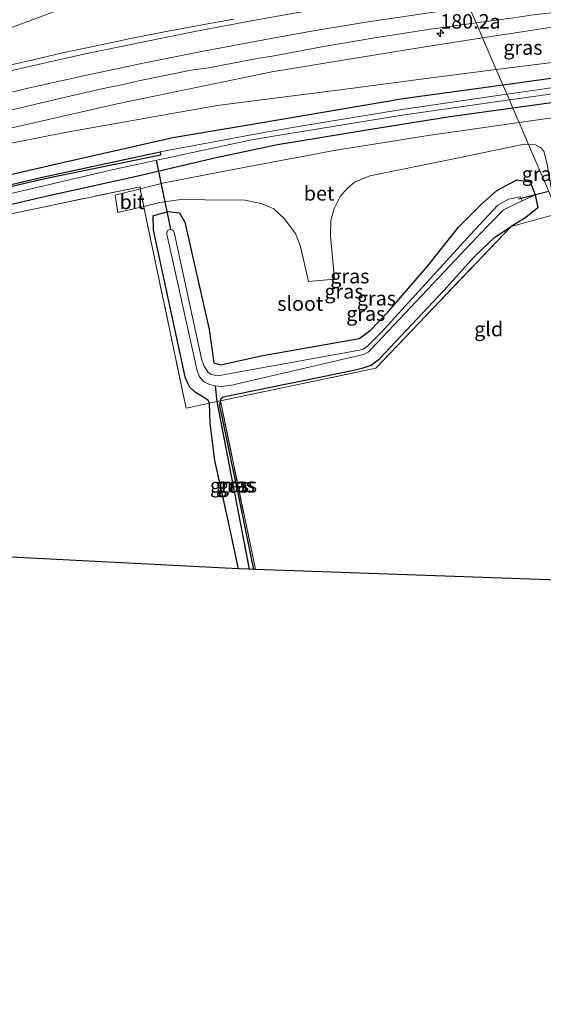
# Model space of a CAD drawing. Units: metres. Extents: x 214771 to 220004, y 574998 to 577328.
# Drawn here: x 217813 to 217904, y 576093 to 576263 of the extents above; entities that cross this region are included whole.
import ezdxf
from ezdxf.enums import TextEntityAlignment as Align

# ---------------------------------------------------------------- set-up
doc = ezdxf.new("R2010")
doc.units = ezdxf.units.M
doc.linetypes.add('IE-TERREINAFSCHEIDING', pattern=[10, 8, -2])
doc.layers.get('0').update_dxf_attribs({"lineweight": 25})
for name, color, linetype, lineweight in [('B-ME-AM-KILOMETR-S-B1', 7, 'Continuous', 18), ('B-ME-GW-KRUINLIJN-L-B1', 93, 'Continuous', 18), ('B-ME-GW-TEENLIJN-L-B1', 93, 'Continuous', 18), ('B-ME-IE-GRASLAND-GV-B6', 93, 'Continuous', 18), ('B-ME-IE-GRONDWERKLIJN-GROND_INGERICHT-GV-B6', 253, 'Continuous', 18), ('B-ME-IE-HULPGEOMETRIE-L-B1', 53, 'Continuous', 18), ('B-ME-IE-TERREINAFSCHEIDING-DOORGANG-L-B1', 8, 'IE-TERREINAFSCHEIDING-KUNSTMATIG-OPEN', 18), ('B-ME-IE-TERREINAFSCHEIDING-RASTERHEKWERK-L-B1', 8, 'IE-TERREINAFSCHEIDING', 18), ('B-ME-OG-WATER-GV-B6', 153, 'Continuous', 18), ('B-ME-VH-VERH_SOORT-BETON-OVERIG-GV-B6', 8, 'IE-TERREINAFSCHEIDING-NATUURLIJK-HOUTWAL', 18), ('B-ME-VH-VERH_SOORT-BITUMEN-GV-B6', 8, 'IE-TERREINAFSCHEIDING-NATUURLIJK-HOUTWAL', 18), ('B-ME-VW-MARKERING-STREEP-015-L-B1', 7, 'Continuous', 18)]:
    doc.layers.add(name, color=color, linetype=linetype, lineweight=lineweight)
for name, color, linetype in [('B-ME-GW-INSTEEKWATERGANG-L-B1', 10, 'Continuous'), ('B-ME-GW-WATERGANG-GREPPEL-L-B1', 10, 'Continuous'), ('B-ME-KG-KADASTRAAL-OPNAMEDTMGRENS-L-B1', 10, 'Continuous'), ('B-ME-KW-DUIKER-L-B1', 10, 'Continuous'), ('B-ME-OB-BESCHOEIING-GV-B6', 10, 'Continuous')]:
    doc.layers.add(name, color=color, linetype=linetype)
doc.styles.add('NLCS-ISO', font='NLCS-ISO.TTF')
doc.linetypes.add('IE-TERREINAFSCHEIDING-KUNSTMATIG-OPEN', pattern='A,7,-1.5,[67,NLCS.SHX,S=0.75,R=0,X=0,Y=0],-1.5', length=10)
doc.linetypes.add('IE-TERREINAFSCHEIDING-NATUURLIJK-HOUTWAL', pattern='A,7,-1.5,[67,NLCS.SHX,S=0.75,R=45,X=0,Y=0],-1.5,7,-1.5,[70,NLCS.SHX,S=0.75,R=0,X=0,Y=0],-1.5', length=20)

# ---------------------------------------------------------------- blocks, each defined once
blk = doc.blocks.new('hecto')
for p, q in [((0, 0.625), (-0.625, 0)), ((0, -0.625), (0, 0.625)), ((-0.625, 0), (0.625, 0)), ((0.625, 0), (0, -0.625))]:
    blk.add_line(p, q)

msp = doc.modelspace()

# ---------------------------------------------------------------- linework, layer by layer
at = {"layer": 'B-ME-GW-INSTEEKWATERGANG-L-B1'}
for points in [[(217896.985, 576252.044, 1.16), (217913.665, 576254.344, 1.128), (217935.864, 576257.147, 1.143), (217965.461, 576260.419, 1.128), (217993.028, 576262.76, 1.155), (218018.18, 576264.102, 1.225), (218056.173, 576265.719, 1.182), (218091.353, 576267.716, 1.202), (218132.885, 576272.687, 1.256), (218169.467, 576277.642, 1.108), (218185.459, 576281.76, 1.085), (218202.362, 576288.78, 1.073), (218211.627, 576292.908, 1.136), (218244.574, 576302.804, 1.194), (218247.583, 576303.65, 1.203)], [(218248.611, 576301.325, 1.24), (218246.017, 576300.554, 1.225), (218224.167, 576294.143, 1.214), (218213.715, 576291.316, 1.178), (218212.01, 576290.175, 1.21), (218203.633, 576285.149, 1.108), (218189.997, 576279.061, 1.093), (218178.24, 576275.21, 1.136), (218161.776, 576272.048, 1.163), (218136.138, 576268.659, 1.147), (218117.365, 576266.339, 1.147), (218092.863, 576263.5, 1.171), (218075.592, 576262.384, 1.182), (218061.531, 576261.579, 1.206), (218029.556, 576260.317, 1.288), (218002.353, 576259.084, 1.327), (217978.254, 576257.431, 1.479), (217951.793, 576254.53, 1.588), (217920.492, 576250.997, 1.529), (217898.74, 576247.99, 1.583)], [(217696.918, 576202.305, 1.045), (217716.964, 576209.145, 0.943), (217734.611, 576215.131, 0.947), (217760.534, 576223.653, 0.994), (217791.399, 576231.867, 0.963), (217819.812, 576238.358, 0.869), (217839.897, 576242.956, 1.095), (217852.278, 576245.008, 1.173), (217879.76, 576249.669, 1.193), (217896.985, 576252.044, 1.16)], [(217898.74, 576247.99, 1.583), (217887.825, 576246.481, 1.61), (217873.783, 576244.242, 1.563), (217857.996, 576241.645, 1.552), (217847.373, 576239.437, 1.579), (217833.599, 576236.211, 1.509), (217817.885, 576232.725, 1.45), (217792.59, 576226.799, 1.38), (217775.109, 576222.167, 1.322), (217759.055, 576217.57, 1.294)], [(217836.411, 576229.356, 1.416), (217839.037, 576230.152, 1.346), (217841.019, 576229.904, 1.288), (217841.971, 576228.301, 1.303), (217846.194, 576209.702, 0.987), (217846.955, 576203.963, 0.972), (217848.121, 576203.6, 1.05), (217855.441, 576205.232, 1.069), (217872.135, 576208.145, 0.991), (217873.954, 576209.499, 1.011), (217877.086, 576212.728, 0.96), (217884.011, 576220.747, 0.956), (217889.331, 576227.424, 1.163), (217893.293, 576231.423, 1.159), (217895.939, 576233.79, 1.229), (217899.408, 576235.636, 1.381), (217901.709, 576235.241, 1.385), (217902.581, 576232.989, 1.405), (217903.049, 576230.789, 1.467), (217900.979, 576229.102, 1.506), (217898.428, 576227.548, 1.559)], [(217836.411, 576229.356, 1.416), (217836.492, 576226.931, 1.385), (217841.96, 576201.549, 1.511), (217842.338, 576200.611, 1.518), (217842.752, 576199.807, 1.521), (217843.641, 576199.006, 1.501), (217844.812, 576198.327, 1.47), (217845.867, 576197.644, 1.47), (217846.25, 576197.002, 1.47)], [(217853.908, 576168.219, 1.074), (217851.317, 576180.862, 1.528), (217847.997, 576196.543, 1.528), (217848.12, 576197.393, 1.528), (217848.259, 576197.804, 1.18), (217848.59, 576198.056, 1.18), (217870.923, 576202.649, 0.944), (217872.637, 576203.049, 0.944), (217874.23, 576203.563, 0.944), (217875.653, 576204.676, 0.944), (217886.8, 576216.448, 1.458), (217892.028, 576222.309, 1.458), (217895.622, 576225.671, 1.458), (217898.428, 576227.548, 1.559)], [(217851.237, 576168.359, 1.24), (217849.205, 576177.738, 1.31), (217847.153, 576187.064, 1.275), (217846.353, 576193.539, 1.4), (217846.25, 576197.002, 1.47)]]:
    msp.add_polyline3d(points, dxfattribs=at)
at = {"layer": 'B-ME-GW-KRUINLIJN-L-B1'}
for points in [[(217893.475, 576260.152, 2.516), (217907.451, 576262.322, 2.567), (217939.022, 576266.434, 2.859), (217976.718, 576270.051, 2.836), (218013.646, 576273.857, 2.672), (218040.114, 576276.651, 2.485), (218057.654, 576278.501, 2.352), (218102.964, 576283.211, 1.982), (218155.026, 576289.58, 1.744)], [(217699.923, 576210.685, 1.349), (217742.659, 576225.776, 1.606), (217769.883, 576234.078, 1.676), (217800.59, 576242, 1.84), (217830.236, 576248.771, 2.086), (217857.026, 576254.276, 2.265), (217881.38, 576258.274, 2.472), (217893.475, 576260.152, 2.516)]]:
    msp.add_polyline3d(points, dxfattribs=at)
at = {"layer": 'B-ME-GW-TEENLIJN-L-B1'}
for points in [[(218155.026, 576289.58, 1.744), (218138.443, 576285.535, 1.529), (218096.237, 576279.041, 1.467), (218045.456, 576272.932, 1.541), (218043.534, 576271.228, 1.487), (218042.257, 576269.109, 1.377), (218036.146, 576267.857, 1.354), (217995.404, 576265.548, 1.307), (217955.094, 576262.083, 1.327), (217909.884, 576256.45, 1.405), (217907.383, 576256.134, 1.405), (217895.848, 576254.671, 1.379)], [(217895.848, 576254.671, 1.379), (217884.605, 576253.246, 1.353), (217870.608, 576251.413, 1.38), (217847.577, 576248.483, 1.427), (217821.51, 576243.83, 1.392), (217803.065, 576240.205, 1.318), (217784.048, 576236.374, 1.325), (217761.207, 576230.035, 1.283), (217731.578, 576220.815, 1.212), (217699.923, 576210.685, 1.349)]]:
    msp.add_polyline3d(points, dxfattribs=at)
at = {"layer": 'B-ME-GW-WATERGANG-GREPPEL-L-B1'}
msp.add_polyline3d([(217847.191, 576199.963, -0.082), (217847.498, 576197.263, 1.228), (217853.109, 576168.261, 0.877)], dxfattribs=at)
at = {"layer": 'B-ME-IE-GRASLAND-GV-B6'}
for points in [[(217893.475, 576260.152, 2.516), (217892.35, 576262.754, 2.489), (217898.92, 576263.63, 2.517), (217901.886, 576264.086, 2.57), (217907.847, 576264.792, 2.595), (217910.819, 576265.2, 2.611), (217916.801, 576265.761, 2.587), (217919.588, 576266.175, 2.637), (217925.539, 576266.947, 2.657), (217931.502, 576267.62, 2.666), (217940.45, 576268.582, 2.699), (217943.429, 576268.934, 2.707), (217946.417, 576269.21, 2.691), (217952.376, 576269.913, 2.732), (217961.328, 576270.84, 2.737), (217970.275, 576271.818, 2.714), (217979.23, 576272.722, 2.696), (217988.176, 576273.704, 2.678), (217997.122, 576274.69, 2.641), (218000.091, 576274.94, 2.617), (218009.039, 576275.907, 2.579), (218017.986, 576276.874, 2.536), (218026.938, 576277.808, 2.497), (218035.89, 576278.73, 2.44)], [(218040.114, 576276.651, 2.485), (218013.646, 576273.857, 2.672), (217976.718, 576270.051, 2.836), (217939.022, 576266.434, 2.859), (217907.451, 576262.322, 2.567), (217893.475, 576260.152, 2.516)], [(218056.173, 576265.719, 1.182), (218018.18, 576264.102, 1.225), (217993.028, 576262.76, 1.155), (217965.461, 576260.419, 1.128), (217935.864, 576257.147, 1.143), (217913.665, 576254.344, 1.128), (217896.985, 576252.044, 1.16), (217895.848, 576254.671, 1.379), (217907.383, 576256.134, 1.405), (217909.884, 576256.45, 1.405), (217955.094, 576262.083, 1.327), (217995.404, 576265.548, 1.307), (218036.146, 576267.857, 1.354)], [(218036.961, 576263.113, -0.4), (218010.314, 576262.084, -0.4), (217982.668, 576260.431, -0.4), (217960.101, 576258.282, -0.4), (217944.958, 576256.487, -0.4), (217910.982, 576252.331, -0.4), (217897.692, 576250.411, -0.4), (217896.985, 576252.044, 1.16), (217913.665, 576254.344, 1.128), (217935.864, 576257.147, 1.143), (217965.461, 576260.419, 1.128), (217993.028, 576262.76, 1.155), (218018.18, 576264.102, 1.225), (218056.173, 576265.719, 1.182)], [(217810.016, 576261.185, 2.298), (217819.376, 576264.705, 2.363)], [(217807.909, 576246.812, 1.921), (217813.764, 576248.122, 1.942), (217822.518, 576250.212, 2.032), (217828.377, 576251.509, 2.07), (217831.318, 576252.109, 2.089), (217834.24, 576252.788, 2.137), (217843.068, 576254.561, 2.206), (217846.058, 576254.955, 2.126), (217854.476, 576256.564, 2.239), (217857.438, 576257.041, 2.253), (217866.289, 576258.712, 2.323), (217875.165, 576260.208, 2.399), (217884.061, 576261.578, 2.449), (217892.35, 576262.754, 2.489), (217893.475, 576260.152, 2.516)], [(217850.433, 576263.412, 2.518), (217844.327, 576262.313, 2.503), (217838.427, 576261.192, 2.478), (217832.535, 576260.041, 2.443), (217826.67, 576258.77, 2.403), (217820.786, 576257.582, 2.376), (217814.956, 576256.16, 2.333), (217809.099, 576254.856, 2.296)], [(217893.475, 576260.152, 2.516), (217907.451, 576262.322, 2.567), (217907.383, 576256.134, 1.405), (217895.848, 576254.671, 1.379), (217893.475, 576260.152, 2.516)], [(218029.556, 576260.317, 1.288), (218002.353, 576259.084, 1.327), (217978.254, 576257.431, 1.479), (217951.793, 576254.53, 1.588), (217920.492, 576250.997, 1.529), (217898.74, 576247.99, 1.583), (217898.119, 576249.424, -0.4), (217907.689, 576250.787, -0.4), (217938.145, 576254.622, -0.4), (217963.69, 576257.599, -0.4), (217983.645, 576259.418, -0.4), (218003.909, 576260.525, -0.4), (218030.96, 576261.721, -0.4)], [(217893.475, 576260.152, 2.516), (217895.848, 576254.671, 1.379), (217884.605, 576253.246, 1.353), (217870.608, 576251.413, 1.38), (217847.577, 576248.483, 1.427), (217821.51, 576243.83, 1.392), (217803.065, 576240.205, 1.318), (217784.048, 576236.374, 1.325), (217761.207, 576230.035, 1.283), (217731.578, 576220.815, 1.212), (217699.923, 576210.685, 1.349), (217742.659, 576225.776, 1.606), (217769.883, 576234.078, 1.676), (217800.59, 576242, 1.84), (217830.236, 576248.771, 2.086), (217857.026, 576254.276, 2.265), (217881.38, 576258.274, 2.472), (217893.475, 576260.152, 2.516)], [(217893.475, 576260.152, 2.516), (217881.38, 576258.274, 2.472), (217857.026, 576254.276, 2.265), (217830.236, 576248.771, 2.086), (217800.59, 576242, 1.84)], [(217899.811, 576245.515, 1.578), (217898.74, 576247.99, 1.583), (217920.492, 576250.997, 1.529), (217951.793, 576254.53, 1.588), (217978.254, 576257.431, 1.479), (218002.353, 576259.084, 1.327), (218029.556, 576260.317, 1.288)], [(218036.217, 576258.053, 1.35), (218004.222, 576256.622, 1.432), (217988.217, 576255.792, 1.487), (217950.857, 576251.96, 1.576), (217921.017, 576248.526, 1.588), (217899.811, 576245.515, 1.578)], [(217803.065, 576240.205, 1.318), (217821.51, 576243.83, 1.392), (217847.577, 576248.483, 1.427), (217870.608, 576251.413, 1.38), (217884.605, 576253.246, 1.353), (217895.848, 576254.671, 1.379), (217896.985, 576252.044, 1.16), (217879.76, 576249.669, 1.193), (217852.278, 576245.008, 1.173), (217839.897, 576242.956, 1.095), (217819.812, 576238.358, 0.869), (217791.399, 576231.867, 0.963)], [(217791.399, 576231.867, 0.963), (217819.812, 576238.358, 0.869), (217839.897, 576242.956, 1.095), (217852.278, 576245.008, 1.173), (217879.76, 576249.669, 1.193), (217896.985, 576252.044, 1.16), (217897.692, 576250.411, -0.4), (217879.513, 576247.784, -0.4), (217863.043, 576245.05, -0.4), (217856.27, 576243.922, -0.4), (217837.684, 576240.432, -0.4), (217817.58, 576236.124, 0.409), (217804.229, 576233.028, 0.327)], [(217811.396, 576233.117, -0.4), (217830.125, 576237.524, -0.4), (217853.803, 576242.564, -0.4), (217879.572, 576246.783, -0.4), (217898.119, 576249.424, -0.4), (217898.74, 576247.99, 1.583), (217887.825, 576246.481, 1.61), (217873.783, 576244.242, 1.563), (217857.996, 576241.645, 1.552), (217847.373, 576239.437, 1.579), (217833.599, 576236.211, 1.509), (217817.885, 576232.725, 1.45), (217792.59, 576226.799, 1.38)], [(217792.59, 576226.799, 1.38), (217817.885, 576232.725, 1.45), (217833.599, 576236.211, 1.509), (217847.373, 576239.437, 1.579), (217857.996, 576241.645, 1.552), (217873.783, 576244.242, 1.563), (217887.825, 576246.481, 1.61), (217898.74, 576247.99, 1.583), (217899.811, 576245.515, 1.578), (217884.07, 576243.28, 1.571), (217867.793, 576240.697, 1.583), (217852.43, 576237.814, 1.548), (217838.371, 576235.092, 1.559), (217834.211, 576234.036, 1.602), (217834.226, 576234.421, 1.649), (217801.337, 576227.54, 1.657)], [(217902.581, 576232.989, 1.405), (217901.709, 576235.241, 1.385), (217899.408, 576235.636, 1.381), (217895.939, 576233.79, 1.229), (217893.293, 576231.423, 1.159), (217889.331, 576227.424, 1.163), (217884.011, 576220.747, 0.956), (217877.086, 576212.728, 0.96), (217873.954, 576209.499, 1.011), (217872.135, 576208.145, 0.991), (217855.441, 576205.232, 1.069), (217848.121, 576203.6, 1.05), (217846.955, 576203.963, 0.972), (217846.194, 576209.702, 0.987), (217841.971, 576228.301, 1.303), (217841.019, 576229.904, 1.288), (217839.037, 576230.152, 1.346), (217836.411, 576229.356, 1.416), (217836.492, 576226.931, 1.385), (217841.96, 576201.549, 1.511), (217842.338, 576200.611, 1.518), (217842.752, 576199.807, 1.521), (217843.641, 576199.006, 1.501), (217844.812, 576198.327, 1.47), (217845.867, 576197.644, 1.47), (217846.25, 576197.002, 1.47), (217842.183, 576196.151, 1.676), (217835.618, 576227.334, 1.49), (217834.923, 576230.634, 1.649), (217834.841, 576231.018, 1.524), (217837.605, 576231.674, 1.509), (217841.649, 576232.254, 1.513), (217845.424, 576232.145, 1.474), (217852.323, 576232.066, 1.478), (217855.151, 576231.488, 1.478), (217857.351, 576230.585, 1.466), (217859.177, 576228.903, 1.458), (217861.126, 576226.353, 1.442), (217861.957, 576224.07, 1.388), (217863.342, 576218.05, 1.372), (217867.839, 576218.45, 1.341), (217867.184, 576225.951, 1.372), (217867.25, 576228.554, 1.38), (217867.83, 576230.654, 1.427), (217868.86, 576232.707, 1.423), (217870.056, 576234.08, 1.439), (217871.309, 576235.189, 1.45), (217873.963, 576236.298, 1.474), (217887.91, 576239.147, 1.446), (217900.697, 576241.747, 1.436), (217901.461, 576241.705, 1.422), (217905.845, 576231.575, 1.478)], [(217901.461, 576241.705, 1.422), (217902.627, 576241.64, 1.401), (217903.55, 576241.114, 1.436), (217904.117, 576240.559, 1.479), (217904.671, 576238.327, 1.459), (217905.845, 576231.575, 1.478), (217901.461, 576241.705, 1.422)], [(217902.581, 576232.989, 1.405), (217900.322, 576231.962, -0.076), (217899.975, 576232.683, -0.076), (217898, 576232.285, -0.08), (217896.127, 576231.212, -0.08), (217891.394, 576226.167, -0.082), (217875.918, 576209.216, -0.082), (217873.705, 576206.937, -0.082), (217872.816, 576206.305, -0.082), (217872.163, 576206.126, -0.082), (217847.621, 576201.728, -0.082), (217846.53, 576201.945, -0.082), (217845.949, 576202.407, -0.082), (217845.589, 576202.91, -0.082), (217845.26, 576203.528, -0.082), (217844.868, 576204.669, -0.082), (217840.152, 576226.281, -0.082), (217839.986, 576226.786, -0.082), (217839.559, 576227, -0.082), (217839.188, 576226.957, -0.082), (217838.946, 576226.826, -0.082), (217838.822, 576226.435, -0.082), (217838.847, 576226.22, -0.082), (217844.079, 576202.57, -0.082), (217844.509, 576201.527, -0.082), (217845.216, 576200.733, -0.082), (217846.236, 576200.217, -0.082), (217847.191, 576199.963, -0.082), (217847.498, 576197.263, 1.228), (217846.25, 576197.002, 1.47), (217845.867, 576197.644, 1.47), (217844.812, 576198.327, 1.47), (217843.641, 576199.006, 1.501), (217842.752, 576199.807, 1.521), (217842.338, 576200.611, 1.518), (217841.96, 576201.549, 1.511), (217836.492, 576226.931, 1.385), (217836.411, 576229.356, 1.416), (217839.037, 576230.152, 1.346), (217841.019, 576229.904, 1.288), (217841.971, 576228.301, 1.303), (217846.194, 576209.702, 0.987), (217846.955, 576203.963, 0.972), (217848.121, 576203.6, 1.05), (217855.441, 576205.232, 1.069), (217872.135, 576208.145, 0.991), (217873.954, 576209.499, 1.011), (217877.086, 576212.728, 0.96), (217884.011, 576220.747, 0.956), (217889.331, 576227.424, 1.163), (217893.293, 576231.423, 1.159), (217895.939, 576233.79, 1.229), (217899.408, 576235.636, 1.381), (217901.709, 576235.241, 1.385), (217902.581, 576232.989, 1.405)], [(217902.581, 576232.989, 1.405), (217903.049, 576230.789, 1.467), (217900.979, 576229.102, 1.506), (217898.428, 576227.548, 1.559), (217895.622, 576225.671, 1.458), (217892.028, 576222.309, 1.458), (217886.8, 576216.448, 1.458), (217875.653, 576204.676, 0.944), (217874.23, 576203.563, 0.944), (217872.637, 576203.049, 0.944), (217870.923, 576202.649, 0.944), (217848.59, 576198.056, 1.18), (217848.259, 576197.804, 1.18), (217848.12, 576197.393, 1.528), (217847.498, 576197.263, 1.228), (217847.191, 576199.963, -0.082), (217848.285, 576199.871, -0.082), (217849.787, 576200.07, -0.082), (217872.903, 576205.409, -0.082), (217873.69, 576205.797, -0.082), (217874.18, 576206.307, -0.082), (217892.664, 576225.854, -0.082), (217897.112, 576230.429, -0.076), (217900.322, 576231.962, -0.076), (217902.581, 576232.989, 1.405)], [(217905.57, 576229.479, 1.604), (217898.428, 576227.548, 1.559), (217900.979, 576229.102, 1.506), (217903.049, 576230.789, 1.467), (217902.581, 576232.989, 1.405)], [(217848.12, 576197.393, 1.528), (217848.259, 576197.804, 1.18), (217848.59, 576198.056, 1.18), (217870.923, 576202.649, 0.944), (217872.637, 576203.049, 0.944), (217874.23, 576203.563, 0.944), (217875.653, 576204.676, 0.944), (217886.8, 576216.448, 1.458), (217892.028, 576222.309, 1.458), (217895.622, 576225.671, 1.458), (217898.428, 576227.548, 1.559), (217875.014, 576203.017, 1.357), (217848.12, 576197.393, 1.528)], [(217847.498, 576197.263, 1.228), (217853.109, 576168.261, 0.877), (217851.237, 576168.359, 1.24), (217849.205, 576177.738, 1.31), (217847.153, 576187.064, 1.275), (217846.353, 576193.539, 1.4), (217846.25, 576197.002, 1.47), (217847.498, 576197.263, 1.228)], [(217853.908, 576168.219, 1.074), (217853.109, 576168.261, 0.877), (217847.498, 576197.263, 1.228), (217848.12, 576197.393, 1.528), (217847.997, 576196.543, 1.528), (217851.317, 576180.862, 1.528), (217853.908, 576168.219, 1.074)], [(217853.908, 576168.219, 1.074), (217851.317, 576180.862, 1.528), (217847.997, 576196.543, 1.528), (217848.12, 576197.393, 1.528), (217854.17, 576168.205, 1.138), (217853.908, 576168.219, 1.074)]]:
    msp.add_polyline3d(points, dxfattribs=at)
at = {"layer": 'B-ME-IE-GRONDWERKLIJN-GROND_INGERICHT-GV-B6'}
for points in [[(217801.337, 576227.54, 1.657), (217834.226, 576234.421, 1.649), (217834.211, 576234.036, 1.602), (217829.898, 576232.94, 1.567), (217830.388, 576229.961, 1.505), (217834.841, 576231.018, 1.524), (217834.923, 576230.634, 1.649), (217835.618, 576227.334, 1.49), (217842.183, 576196.151, 1.676), (217846.25, 576197.002, 1.47), (217846.353, 576193.539, 1.4), (217847.153, 576187.064, 1.275), (217849.205, 576177.738, 1.31), (217851.237, 576168.359, 1.24), (217801.701, 576170.875, 1.407)], [(217908.269, 576225.976, 1.475), (217934.5, 576165.377, 1.284), (217854.17, 576168.205, 1.138), (217848.12, 576197.393, 1.528), (217875.014, 576203.017, 1.357), (217898.428, 576227.548, 1.559), (217905.57, 576229.479, 1.604), (217906.194, 576229.571, 1.483), (217906.902, 576225.497, 1.483), (217908.269, 576225.976, 1.475)]]:
    msp.add_polyline3d(points, dxfattribs=at)
at = {"layer": 'B-ME-IE-HULPGEOMETRIE-L-B1'}
msp.add_polyline3d([(217891.157, 576265.508, 2.614), (217892.35, 576262.754, 2.489), (217893.475, 576260.152, 2.516), (217895.848, 576254.671, 1.379), (217896.985, 576252.044, 1.16), (217897.692, 576250.411, -0.4), (217898.119, 576249.424, -0.4), (217898.74, 576247.99, 1.583), (217899.811, 576245.515, 1.578), (217901.461, 576241.705, 1.422), (217905.845, 576231.575, 1.478), (217906.655, 576229.704, 1.482), (217908.269, 576225.976, 1.475), (217934.5, 576165.377, 1.284)], dxfattribs=at)
at = {"layer": 'B-ME-IE-TERREINAFSCHEIDING-DOORGANG-L-B1'}
msp.add_polyline3d([(217834.923, 576230.634, 1.649), (217834.841, 576231.018, 1.524), (217834.211, 576234.036, 1.602), (217834.226, 576234.421, 1.649)], dxfattribs=at)
at = {"layer": 'B-ME-IE-TERREINAFSCHEIDING-RASTERHEKWERK-L-B1'}
msp.add_line((217854.17, 576168.205, 1.138), (217848.12, 576197.393, 1.528), dxfattribs=at)
for points in [[(217834.226, 576234.421, 1.649), (217801.337, 576227.54, 1.657), (217786.32, 576224.121, 1.54), (217760.851, 576217.176, 1.255), (217743.407, 576212.276, 1.396), (217724.037, 576206.009, 1.345), (217709.761, 576200.929, 1.45), (217709.679, 576200.899, 1.439), (217698.945, 576196.964, 1.466)], [(217905.57, 576229.479, 1.604), (217898.428, 576227.548, 1.559), (217875.014, 576203.017, 1.357), (217848.12, 576197.393, 1.528), (217847.498, 576197.263, 1.228), (217846.25, 576197.002, 1.47), (217842.183, 576196.151, 1.676), (217835.618, 576227.334, 1.49), (217834.923, 576230.634, 1.649)]]:
    msp.add_polyline3d(points, dxfattribs=at)
at = {"layer": 'B-ME-KG-KADASTRAAL-OPNAMEDTMGRENS-L-B1'}
msp.add_polyline3d([(217934.5, 576165.377, 1.284), (217854.17, 576168.205, 1.138), (217853.908, 576168.219, 1.074), (217853.109, 576168.261, 0.877), (217851.237, 576168.359, 1.24), (217801.701, 576170.875, 1.407), (217800.866, 576170.929, 1.099), (217799.726, 576171.002, 0.678), (217798.666, 576171.068, 1.099), (217797.956, 576171.113, 1.38), (217722.373, 576152.297, 1.435), (217635.934, 576121.814, 1.271), (217555.295, 576093.033, 1.121)], dxfattribs=at)
at = {"layer": 'B-ME-KW-DUIKER-L-B1'}
for p, q in [((217837.021, 576239.017, 0.18), (217839.456, 576227.048, 0.2)), ((217904.982, 576233.569, 0.133), (217899.68, 576232.27, 0.114))]:
    msp.add_line(p, q, dxfattribs=at)
at = {"layer": 'B-ME-OB-BESCHOEIING-GV-B6'}
msp.add_polyline3d([(217837.684, 576240.432, -0.4), (217837.769, 576239.861, -0.4), (217817.755, 576235.794, -0.4), (217804.348, 576232.648, -0.4), (217783.514, 576227.449, -0.4), (217767.096, 576223.044, -0.4), (217751.776, 576218.301, -0.4), (217730.574, 576211.553, -0.4), (217715.09, 576206.395, -0.4), (217714.998, 576206.638, 0.339), (217730.644, 576211.899, 0.354), (217751.655, 576218.612, 0.339), (217766.915, 576223.325, 0.315), (217783.27, 576227.792, 0.319), (217804.229, 576233.028, 0.327), (217817.58, 576236.124, 0.409), (217837.684, 576240.432, -0.4)], dxfattribs=at)
at = {"layer": 'B-ME-OG-WATER-GV-B6'}
for points in [[(217897.692, 576250.411, -0.4), (217910.982, 576252.331, -0.4), (217944.958, 576256.487, -0.4), (217960.101, 576258.282, -0.4), (217982.668, 576260.431, -0.4), (218010.314, 576262.084, -0.4), (218036.961, 576263.113, -0.4)], [(218030.96, 576261.721, -0.4), (218003.909, 576260.525, -0.4), (217983.645, 576259.418, -0.4), (217963.69, 576257.599, -0.4), (217938.145, 576254.622, -0.4), (217907.689, 576250.787, -0.4), (217898.119, 576249.424, -0.4), (217897.692, 576250.411, -0.4)], [(217804.348, 576232.648, -0.4), (217817.755, 576235.794, -0.4), (217837.769, 576239.861, -0.4), (217837.684, 576240.432, -0.4), (217856.27, 576243.922, -0.4), (217863.043, 576245.05, -0.4), (217879.513, 576247.784, -0.4), (217897.692, 576250.411, -0.4), (217898.119, 576249.424, -0.4), (217879.572, 576246.783, -0.4), (217853.803, 576242.564, -0.4), (217830.125, 576237.524, -0.4), (217811.396, 576233.117, -0.4)], [(217900.322, 576231.962, -0.076), (217897.112, 576230.429, -0.076), (217892.664, 576225.854, -0.082), (217874.18, 576206.307, -0.082), (217873.69, 576205.797, -0.082), (217872.903, 576205.409, -0.082), (217849.787, 576200.07, -0.082), (217848.285, 576199.871, -0.082), (217847.191, 576199.963, -0.082), (217846.236, 576200.217, -0.082), (217845.216, 576200.733, -0.082), (217844.509, 576201.527, -0.082), (217844.079, 576202.57, -0.082), (217838.847, 576226.22, -0.082), (217838.822, 576226.435, -0.082), (217838.946, 576226.826, -0.082), (217839.188, 576226.957, -0.082), (217839.559, 576227, -0.082), (217839.986, 576226.786, -0.082), (217840.152, 576226.281, -0.082), (217844.868, 576204.669, -0.082), (217845.26, 576203.528, -0.082), (217845.589, 576202.91, -0.082), (217845.949, 576202.407, -0.082), (217846.53, 576201.945, -0.082), (217847.621, 576201.728, -0.082), (217872.163, 576206.126, -0.082), (217872.816, 576206.305, -0.082), (217873.705, 576206.937, -0.082), (217875.918, 576209.216, -0.082), (217891.394, 576226.167, -0.082), (217896.127, 576231.212, -0.08), (217898, 576232.285, -0.08), (217899.975, 576232.683, -0.076), (217900.322, 576231.962, -0.076)]]:
    msp.add_polyline3d(points, dxfattribs=at)
at = {"layer": 'B-ME-VH-VERH_SOORT-BETON-OVERIG-GV-B6'}
msp.add_polyline3d([(217899.811, 576245.515, 1.578), (217901.461, 576241.705, 1.422), (217900.697, 576241.747, 1.436), (217887.91, 576239.147, 1.446), (217873.963, 576236.298, 1.474), (217871.309, 576235.189, 1.45), (217870.056, 576234.08, 1.439), (217868.86, 576232.707, 1.423), (217867.83, 576230.654, 1.427), (217867.25, 576228.554, 1.38), (217867.184, 576225.951, 1.372), (217867.839, 576218.45, 1.341), (217863.342, 576218.05, 1.372), (217861.957, 576224.07, 1.388), (217861.126, 576226.353, 1.442), (217859.177, 576228.903, 1.458), (217857.351, 576230.585, 1.466), (217855.151, 576231.488, 1.478), (217852.323, 576232.066, 1.478), (217845.424, 576232.145, 1.474), (217841.649, 576232.254, 1.513), (217837.605, 576231.674, 1.509), (217834.841, 576231.018, 1.524), (217834.211, 576234.036, 1.602), (217838.371, 576235.092, 1.559), (217852.43, 576237.814, 1.548), (217867.793, 576240.697, 1.583), (217884.07, 576243.28, 1.571), (217899.811, 576245.515, 1.578)], dxfattribs=at)
at = {"layer": 'B-ME-VH-VERH_SOORT-BITUMEN-GV-B6'}
for points in [[(218035.89, 576278.73, 2.44), (218026.938, 576277.808, 2.497), (218017.986, 576276.874, 2.536), (218009.039, 576275.907, 2.579), (218000.091, 576274.94, 2.617), (217997.122, 576274.69, 2.641), (217988.176, 576273.704, 2.678), (217979.23, 576272.722, 2.696), (217970.275, 576271.818, 2.714), (217961.328, 576270.84, 2.737), (217952.376, 576269.913, 2.732), (217946.417, 576269.21, 2.691), (217943.429, 576268.934, 2.707), (217940.45, 576268.582, 2.699), (217931.502, 576267.62, 2.666), (217925.539, 576266.947, 2.657), (217919.588, 576266.175, 2.637), (217916.801, 576265.761, 2.587), (217910.819, 576265.2, 2.611), (217907.847, 576264.792, 2.595), (217901.886, 576264.086, 2.57), (217898.92, 576263.63, 2.517), (217892.35, 576262.754, 2.489)], [(217891.157, 576265.508, 2.614), (217892.35, 576262.754, 2.489), (217884.061, 576261.578, 2.449), (217875.165, 576260.208, 2.399), (217866.289, 576258.712, 2.323), (217857.438, 576257.041, 2.253), (217854.476, 576256.564, 2.239), (217846.058, 576254.955, 2.126), (217843.068, 576254.561, 2.206), (217834.24, 576252.788, 2.137), (217831.318, 576252.109, 2.089), (217828.377, 576251.509, 2.07), (217822.518, 576250.212, 2.032), (217813.764, 576248.122, 1.942), (217807.909, 576246.812, 1.921)], [(217819.376, 576264.705, 2.363), (217810.016, 576261.185, 2.298)], [(217892.35, 576262.754, 2.489), (217891.157, 576265.508, 2.614)], [(217809.099, 576254.856, 2.296), (217814.956, 576256.16, 2.333), (217820.786, 576257.582, 2.376), (217826.67, 576258.77, 2.403), (217832.535, 576260.041, 2.443), (217838.427, 576261.192, 2.478), (217844.327, 576262.313, 2.503), (217850.433, 576263.412, 2.518)], [(217904.117, 576240.559, 1.479), (217903.55, 576241.114, 1.436), (217902.627, 576241.64, 1.401), (217901.461, 576241.705, 1.422), (217899.811, 576245.515, 1.578), (217921.017, 576248.526, 1.588)], [(217834.841, 576231.018, 1.524), (217830.388, 576229.961, 1.505), (217829.898, 576232.94, 1.567), (217834.211, 576234.036, 1.602), (217834.841, 576231.018, 1.524)]]:
    msp.add_polyline3d(points, dxfattribs=at)
at = {"layer": 'B-ME-VW-MARKERING-STREEP-015-L-B1'}
for points in [[(217730.39, 576232.221, 1.988), (217738.098, 576234.652, 1.999), (217747.591, 576237.527, 2.015), (217757.114, 576240.291, 2.035), (217766.556, 576242.953, 2.043), (217776.136, 576245.578, 2.113), (217785.793, 576248.125, 2.148), (217795.434, 576250.561, 2.195), (217805.146, 576252.9, 2.271), (217814.779, 576255.144, 2.336), (217824.477, 576257.315, 2.396), (217834.258, 576259.367, 2.453), (217843.982, 576261.309, 2.514), (217853.761, 576263.168, 2.551), (217863.523, 576264.909, 2.601), (217873.367, 576266.523, 2.631), (217883.133, 576267.996, 2.66), (217889.673, 576268.936, 2.672)], [(217891.157, 576265.508, 2.614), (217883.469, 576264.392, 2.58), (217873.617, 576262.903, 2.54), (217863.861, 576261.289, 2.486), (217854.059, 576259.54, 2.429), (217844.279, 576257.68, 2.366), (217834.479, 576255.736, 2.304), (217824.726, 576253.67, 2.24), (217815.071, 576251.505, 2.175), (217805.335, 576249.239, 2.108), (217795.687, 576246.89, 2.043), (217786.034, 576244.459, 1.988), (217776.412, 576241.917, 1.96), (217766.797, 576239.302, 1.909)]]:
    msp.add_polyline3d(points, dxfattribs=at)

# ---------------------------------------------------------------- block references
at = {"layer": 'B-ME-AM-KILOMETR-S-B1', "rotation": 90}
msp.add_blockref('hecto', (217886.18, 576260.976, 2.5), dxfattribs=at)

# ---------------------------------------------------------------- texts
at = {"layer": 'B-ME-AM-KILOMETR-S-B1', "ltscale": 0.2, "style": 'NLCS-ISO'}
msp.add_text('180.2a', height=2.5, dxfattribs=at).set_placement((217886.18, 576260.976, 2.5), align=Align.BOTTOM_LEFT)
at = {"layer": 'B-ME-IE-GRASLAND-GV-B6', "ltscale": 0.2, "style": 'NLCS-ISO'}
for p in [(217900.463, 576258.4965), (217903.653, 576236.64), (217870.5175, 576218.949), (217869.496, 576216.319), (217875.12, 576215.126), (217873.274, 576212.4705), (217849.6795, 576182.762), (217850.703, 576182.806), (217851.0835, 576182.799)]:
    msp.add_text('gras', height=2.5, dxfattribs=at).set_placement(p, align=Align.MIDDLE_CENTER)
at = {"layer": 'B-ME-IE-GRONDWERKLIJN-GROND_INGERICHT-GV-B6', "ltscale": 0.2, "style": 'NLCS-ISO'}
msp.add_text('gld', height=2.5, dxfattribs=at).set_placement((217894.5436, 576209.8039), align=Align.MIDDLE_CENTER)
at = {"layer": 'B-ME-OG-WATER-GV-B6', "ltscale": 0.2, "style": 'NLCS-ISO'}
msp.add_text('sloot', height=2.5, dxfattribs=at).set_placement((217861.9403, 576214.2084), align=Align.MIDDLE_CENTER)
at = {"layer": 'B-ME-VH-VERH_SOORT-BETON-OVERIG-GV-B6', "ltscale": 0.2, "style": 'NLCS-ISO'}
msp.add_text('bet', height=2.5, dxfattribs=at).set_placement((217865.2001, 576233.2771), align=Align.MIDDLE_CENTER)
at = {"layer": 'B-ME-VH-VERH_SOORT-BITUMEN-GV-B6', "ltscale": 0.2, "style": 'NLCS-ISO'}
msp.add_text('bit', height=2.5, dxfattribs=at).set_placement((217832.8358, 576231.7946), align=Align.MIDDLE_CENTER)

doc.saveas('drawing.dxf')
